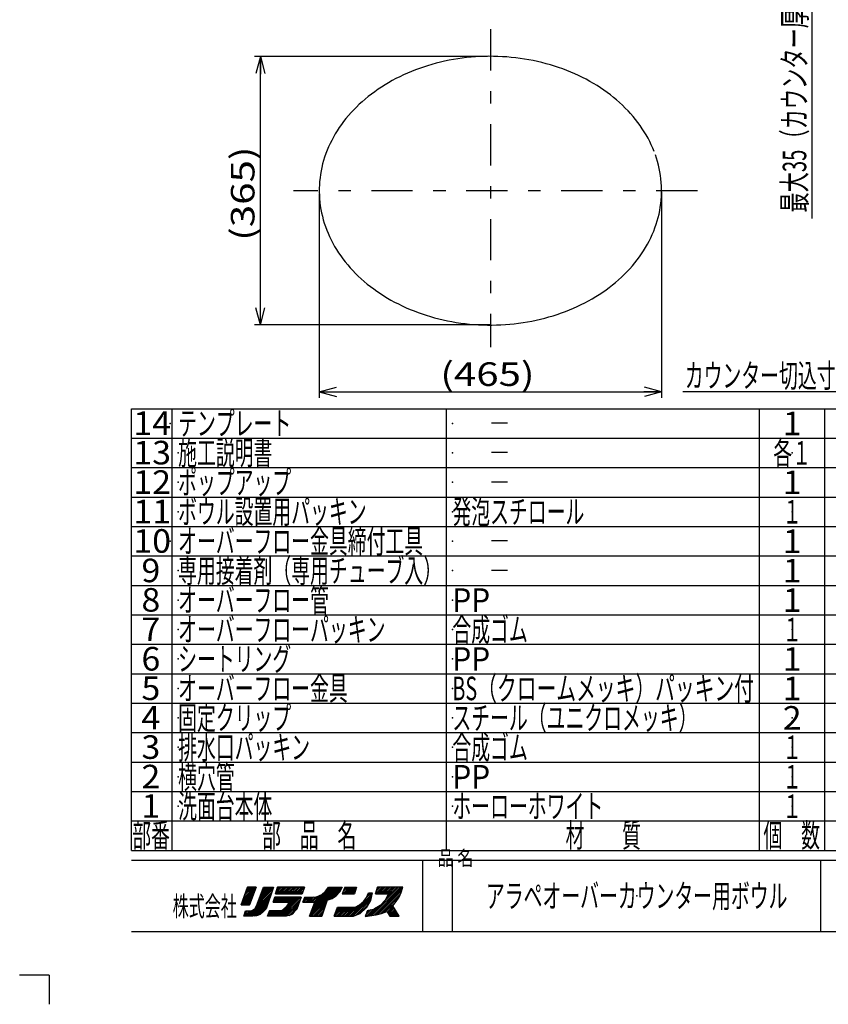
# Model space of a CAD drawing. Extents: x -880 to 880, y -1233 to 1223.
# Drawn here: x -880 to 218, y -1233 to 104 of the extents above; entities that cross this region are included whole.
import ezdxf
from ezdxf.enums import TextEntityAlignment as Align

# ---------------------------------------------------------------- set-up
doc = ezdxf.new("R2010")
doc.units = 0
doc.header["$LTSCALE"] = 8
doc.header["$MEASUREMENT"] = 0
doc.header["$PDSIZE"] = 1
doc.linetypes.add('CENTER', pattern=[16.110849, 7.004717, -3.502358, 2.101415, -3.502358])
doc.layers.get('0').update_dxf_attribs({"linetype": 'CONTINUOUS'})
doc.layers.add('LAYER0240', color=7, linetype='CONTINUOUS')
doc.layers.add('ZUWAKU', color=7, linetype='CONTINUOUS')
doc.styles.add('FDASTYLE1', font='txt.shx', dxfattribs={"width": 0.8, "height": 24, "bigfont": 'bigfont.shx'})
doc.styles.get("Standard").update_dxf_attribs({"font": 'txt.shx', "width": 0.8, "height": 27.2, "bigfont": 'bigfont.shx'})

# ---------------------------------------------------------------- blocks, each defined once
blk = doc.blocks.new('GROUP_52')
at = {"color": 7, "linetype": 'CONTINUOUS'}
for p, q in [((-261.3, 53.8), (-267.4, 53.3)), ((-255.3, 54.1), (-261.3, 53.8)), ((-249.2, 54.4), (-255.3, 54.1)), ((-243.1, 54.5), (-249.2, 54.4)), ((-237, 54.4), (-243.1, 54.5)), ((-230.9, 54.3), (-237, 54.4)), ((-224.8, 54), (-230.9, 54.3)), ((-218.8, 53.6), (-224.8, 54)), ((-212.7, 53.1), (-218.8, 53.6)), ((-326.3, 41.8), (-331.9, 40)), ((-320.6, 43.5), (-326.3, 41.8)), ((-314.8, 45), (-320.6, 43.5)), ((-309, 46.5), (-314.8, 45)), ((-303.2, 47.8), (-309, 46.5)), ((-297.3, 49.1), (-303.2, 47.8)), ((-291.4, 50.1), (-297.3, 49.1)), ((-285.4, 51.1), (-291.4, 50.1)), ((-279.4, 52), (-285.4, 51.1)), ((-273.4, 52.7), (-279.4, 52)), ((-267.4, 53.3), (-273.4, 52.7)), ((-206.7, 52.5), (-212.7, 53.1)), ((-200.7, 51.7), (-206.7, 52.5)), ((-194.7, 50.8), (-200.7, 51.7)), ((-188.8, 49.8), (-194.7, 50.8)), ((-182.8, 48.7), (-188.8, 49.8)), ((-177, 47.4), (-182.8, 48.7)), ((-171.1, 46), (-177, 47.4)), ((-165.4, 44.5), (-171.1, 46)), ((-159.6, 42.9), (-165.4, 44.5)), ((-154, 41.2), (-159.6, 42.9)), ((-148.4, 39.3), (-154, 41.2)), ((-359.1, 29.2), (-364.3, 26.7)), ((-353.8, 31.6), (-359.1, 29.2)), ((-348.4, 33.9), (-353.8, 31.6)), ((-343, 36), (-348.4, 33.9)), ((-337.5, 38), (-343, 36)), ((-331.9, 40), (-337.5, 38)), ((-142.8, 37.4), (-148.4, 39.3)), ((-137.3, 35.3), (-142.8, 37.4)), ((-131.9, 33.1), (-137.3, 35.3)), ((-126.6, 30.8), (-131.9, 33.1)), ((-121.3, 28.4), (-126.6, 30.8)), ((-116.1, 25.9), (-121.3, 28.4)), ((-384.2, 15.8), (-389, 12.8)), ((-379.4, 18.7), (-384.2, 15.8)), ((-374.4, 21.5), (-379.4, 18.7)), ((-369.4, 24.2), (-374.4, 21.5)), ((-364.3, 26.7), (-369.4, 24.2)), ((-111.1, 23.3), (-116.1, 25.9)), ((-106, 20.5), (-111.1, 23.3)), ((-101.1, 17.7), (-106, 20.5)), ((-96.3, 14.8), (-101.1, 17.7)), ((-91.6, 11.8), (-96.3, 14.8)), ((-402.6, 3.3), (-406.9, -0.1)), ((-398.1, 6.5), (-402.6, 3.3)), ((-393.6, 9.7), (-398.1, 6.5)), ((-389, 12.8), (-393.6, 9.7)), ((-87, 8.7), (-91.6, 11.8)), ((-82.5, 5.4), (-87, 8.7)), ((-78.1, 2.1), (-82.5, 5.4)), ((-73.8, -1.3), (-78.1, 2.1)), ((-419.2, -10.7), (-423, -14.4)), ((-415.2, -7.1), (-419.2, -10.7)), ((-411.1, -3.6), (-415.2, -7.1)), ((-406.9, -0.1), (-411.1, -3.6)), ((-69.6, -4.7), (-73.8, -1.3)), ((-65.6, -8.3), (-69.6, -4.7)), ((-61.7, -11.9), (-65.6, -8.3)), ((-57.9, -15.7), (-61.7, -11.9)), ((-433.8, -26), (-437.2, -30)), ((-430.3, -22), (-433.8, -26)), ((-426.7, -18.2), (-430.3, -22)), ((-423, -14.4), (-426.7, -18.2)), ((-54.2, -19.5), (-57.9, -15.7)), ((-50.6, -23.3), (-54.2, -19.5)), ((-47.2, -27.3), (-50.6, -23.3)), ((-443.4, -38.2), (-446.3, -42.3)), ((-440.4, -34), (-443.4, -38.2)), ((-437.2, -30), (-440.4, -34)), ((-43.9, -31.3), (-47.2, -27.3)), ((-40.7, -35.4), (-43.9, -31.3)), ((-37.7, -39.5), (-40.7, -35.4)), ((-34.8, -43.8), (-37.7, -39.5)), ((-451.8, -50.9), (-454.3, -55.3)), ((-449.1, -46.6), (-451.8, -50.9)), ((-446.3, -42.3), (-449.1, -46.6)), ((-32.1, -48), (-34.8, -43.8)), ((-29.5, -52.3), (-32.1, -48)), ((-27, -56.7), (-29.5, -52.3)), ((-458.8, -64.1), (-460.9, -68.6)), ((-456.6, -59.7), (-458.8, -64.1)), ((-454.3, -55.3), (-456.6, -59.7)), ((-24.7, -61.1), (-27, -56.7)), ((-22.6, -65.6), (-24.7, -61.1)), ((-20.6, -70.1), (-22.6, -65.6)), ((-464.6, -77.7), (-466.2, -82.3)), ((-462.8, -73.1), (-464.6, -77.7)), ((-460.9, -68.6), (-462.8, -73.1)), ((-18.7, -74.7), (-20.6, -70.1)), ((-15.5, -83.9), (-17, -79.3)), ((-468.9, -91.6), (-470, -96.3)), ((-467.6, -87), (-468.9, -91.6)), ((-466.2, -82.3), (-467.6, -87)), ((-14.1, -88.5), (-15.5, -83.9)), ((-12.8, -93.2), (-14.1, -88.5)), ((-11.8, -97.9), (-12.8, -93.2)), ((-471.8, -105.8), (-472.5, -110.5)), ((-471, -101.1), (-471.8, -105.8)), ((-470, -96.3), (-471, -101.1)), ((-10.8, -102.6), (-11.8, -97.9)), ((-10.1, -107.4), (-10.8, -102.6)), ((-473.3, -120.1), (-473.5, -124.8)), ((-473, -115.3), (-473.3, -120.1)), ((-472.5, -110.5), (-473, -115.3)), ((-9.4, -112.1), (-10.1, -107.4)), ((-9, -116.9), (-9.4, -112.1)), ((-8.7, -121.7), (-9, -116.9)), ((-473.5, -124.8), (-473.6, -129.6)), ((-473.6, -129.6), (-473.4, -134.4)), ((-8.8, -136), (-8.6, -131.2)), ((-8.6, -126.4), (-8.7, -121.7)), ((-8.6, -131.2), (-8.6, -126.4)), ((-473.4, -134.4), (-473.1, -139.2)), ((-473.1, -139.2), (-472.7, -143.9)), ((-472.7, -143.9), (-472.1, -148.7)), ((-10.3, -150.3), (-9.6, -145.5)), ((-9.6, -145.5), (-9.1, -140.8)), ((-9.1, -140.8), (-8.8, -136)), ((-472.1, -148.7), (-471.3, -153.4)), ((-471.3, -153.4), (-470.4, -158.1)), ((-470.4, -158.1), (-469.3, -162.8)), ((-13.2, -164.4), (-12.1, -159.7)), ((-12.1, -159.7), (-11.1, -155)), ((-11.1, -155), (-10.3, -150.3)), ((-469.3, -162.8), (-468.1, -167.5)), ((-468.1, -167.5), (-466.7, -172.2)), ((-466.7, -172.2), (-465.1, -176.8)), ((-17.6, -178.3), (-16, -173.7)), ((-16, -173.7), (-14.5, -169.1)), ((-14.5, -169.1), (-13.2, -164.4)), ((-465.1, -176.8), (-463.4, -181.4)), ((-463.4, -181.4), (-461.5, -185.9)), ((-461.5, -185.9), (-459.5, -190.4)), ((-21.2, -187.4), (-19.3, -182.9)), ((-19.3, -182.9), (-17.6, -178.3)), ((-459.5, -190.4), (-457.4, -194.9)), ((-457.4, -194.9), (-455.1, -199.3)), ((-455.1, -199.3), (-452.6, -203.7)), ((-27.8, -200.8), (-25.5, -196.4)), ((-25.5, -196.4), (-23.3, -191.9)), ((-23.3, -191.9), (-21.2, -187.4)), ((-452.6, -203.7), (-450, -208)), ((-450, -208), (-447.3, -212.3)), ((-447.3, -212.3), (-444.4, -216.5)), ((-38.7, -217.9), (-35.8, -213.7)), ((-35.8, -213.7), (-33, -209.5)), ((-33, -209.5), (-30.3, -205.2)), ((-30.3, -205.2), (-27.8, -200.8)), ((-444.4, -216.5), (-441.4, -220.7)), ((-441.4, -220.7), (-438.2, -224.7)), ((-438.2, -224.7), (-434.9, -228.8)), ((-48.3, -230.1), (-45, -226.1)), ((-45, -226.1), (-41.8, -222)), ((-41.8, -222), (-38.7, -217.9)), ((-434.9, -228.8), (-431.5, -232.7)), ((-431.5, -232.7), (-428, -236.6)), ((-428, -236.6), (-424.3, -240.4)), ((-424.3, -240.4), (-420.5, -244.1)), ((-59.1, -241.6), (-55.4, -237.9)), ((-55.4, -237.9), (-51.8, -234)), ((-51.8, -234), (-48.3, -230.1)), ((-420.5, -244.1), (-416.5, -247.8)), ((-416.5, -247.8), (-412.5, -251.3)), ((-412.5, -251.3), (-408.3, -254.8)), ((-75.2, -255.9), (-71, -252.5)), ((-71, -252.5), (-66.9, -249)), ((-66.9, -249), (-63, -245.3)), ((-63, -245.3), (-59.1, -241.6)), ((-408.3, -254.8), (-404, -258.2)), ((-404, -258.2), (-399.6, -261.5)), ((-399.6, -261.5), (-395.1, -264.7)), ((-395.1, -264.7), (-390.5, -267.8)), ((-93.2, -268.8), (-88.5, -265.8)), ((-88.5, -265.8), (-84, -262.6)), ((-84, -262.6), (-79.6, -259.3)), ((-79.6, -259.3), (-75.2, -255.9)), ((-390.5, -267.8), (-385.8, -270.9)), ((-385.8, -270.9), (-381, -273.8)), ((-381, -273.8), (-376.1, -276.6)), ((-376.1, -276.6), (-371.1, -279.3)), ((-371.1, -279.3), (-366, -281.9)), ((-117.9, -282.8), (-112.7, -280.2)), ((-112.7, -280.2), (-107.7, -277.5)), ((-107.7, -277.5), (-102.8, -274.7)), ((-102.8, -274.7), (-97.9, -271.8)), ((-97.9, -271.8), (-93.2, -268.8)), ((-366, -281.9), (-360.8, -284.5)), ((-360.8, -284.5), (-355.6, -286.9)), ((-355.6, -286.9), (-350.2, -289.2)), ((-350.2, -289.2), (-344.8, -291.4)), ((-344.8, -291.4), (-339.3, -293.4)), ((-339.3, -293.4), (-333.8, -295.4)), ((-150.2, -296), (-144.6, -294.1)), ((-144.6, -294.1), (-139.1, -292.1)), ((-139.1, -292.1), (-133.7, -289.9)), ((-133.7, -289.9), (-128.3, -287.6)), ((-128.3, -287.6), (-123.1, -285.3)), ((-123.1, -285.3), (-117.9, -282.8)), ((-333.8, -295.4), (-328.2, -297.2)), ((-328.2, -297.2), (-322.5, -299)), ((-322.5, -299), (-316.8, -300.6)), ((-316.8, -300.6), (-311, -302.1)), ((-311, -302.1), (-305.1, -303.5)), ((-305.1, -303.5), (-299.3, -304.7)), ((-299.3, -304.7), (-293.4, -305.8)), ((-293.4, -305.8), (-287.4, -306.9)), ((-287.4, -306.9), (-281.4, -307.8)), ((-202.7, -308), (-196.7, -307.2)), ((-196.7, -307.2), (-190.7, -306.2)), ((-190.7, -306.2), (-184.8, -305.1)), ((-184.8, -305.1), (-178.9, -303.9)), ((-178.9, -303.9), (-173.1, -302.6)), ((-173.1, -302.6), (-167.3, -301.1)), ((-167.3, -301.1), (-161.5, -299.5)), ((-161.5, -299.5), (-155.9, -297.8)), ((-155.9, -297.8), (-150.2, -296)), ((-281.4, -307.8), (-275.4, -308.5)), ((-275.4, -308.5), (-269.4, -309.2)), ((-269.4, -309.2), (-263.3, -309.7)), ((-263.3, -309.7), (-257.3, -310.1)), ((-257.3, -310.1), (-251.2, -310.4)), ((-251.2, -310.4), (-245.1, -310.5)), ((-245.1, -310.5), (-239, -310.5)), ((-239, -310.5), (-232.9, -310.4)), ((-232.9, -310.4), (-226.9, -310.2)), ((-226.9, -310.2), (-220.8, -309.8)), ((-220.8, -309.8), (-214.7, -309.4)), ((-214.7, -309.4), (-208.7, -308.8)), ((-208.7, -308.8), (-202.7, -308))]:
    blk.add_line(p, q, dxfattribs=at)
blk = doc.blocks.new('_OPEN30')
at = {"color": 0, "linetype": 'CONTINUOUS'}
for q in [(-1, 0), (-0.966, 0.259), (-0.966, -0.259)]:
    blk.add_line((0, 0), q, dxfattribs=at)
blk = doc.blocks.new('DA_IMAGEDIMGROUP_11')
at = {"color": 7, "linetype": 'CONTINUOUS'}
for p, q in [((-245, 54.4), (-561.5, 54.4)), ((-553.5, -310.4), (-553.5, 54.4)), ((-240.9, -310.4), (-561.5, -310.4))]:
    blk.add_line(p, q, dxfattribs=at)
at = {"color": 7, "linetype": 'CONTINUOUS', "xscale": 24.0000223, "yscale": 23.99991419}
for p, rotation in [((-553.5, 54.4), 90), ((-553.5, -310.4), 270)]:
    blk.add_blockref('_OPEN30', p, dxfattribs=dict(at, rotation=rotation))
at = {"color": 7, "width": 0.8}
blk.add_text('(365)', height=32, rotation=90, dxfattribs=at).set_placement((-561.5, -196), (-561.5, -68), align=Align.FIT)
blk = doc.blocks.new('DA_IMAGEDIMGROUP_12')
at = {"color": 7, "linetype": 'CONTINUOUS'}
for p, q in [((-473.5, -132.8), (-473.5, -409.2)), ((-8.7, -129.7), (-8.7, -409.2)), ((-473.5, -401.2), (-8.7, -401.2))]:
    blk.add_line(p, q, dxfattribs=at)
at = {"color": 7, "linetype": 'CONTINUOUS', "xscale": 24.0000223, "yscale": 23.99991419}
for p, rotation in [((-473.5, -401.2), 180), ((-8.7, -401.2), 360)]:
    blk.add_blockref('_OPEN30', p, dxfattribs=dict(at, rotation=rotation))
at = {"color": 7, "width": 0.8}
blk.add_text('(465)', height=32, dxfattribs=at).set_placement((-309.1, -393.2), (-181.1, -393.2), align=Align.FIT)
blk = doc.blocks.new('DA_IMAGEDIMGROUP_19')
at = {"color": 7, "linetype": 'CONTINUOUS'}
for p, q in [((195.9, 281.3), (195.9, 241.3)), ((214.3, 241.3), (187.9, 241.3)), ((195.9, 206.3), (195.9, 241.3)), ((214.3, 206.3), (187.9, 206.3)), ((195.9, -165.7), (195.9, 206.3))]:
    blk.add_line(p, q, dxfattribs=at)
at = {"color": 7, "linetype": 'CONTINUOUS', "xscale": 24.0000223, "yscale": 23.99991419}
for p, rotation in [((195.9, 241.3), 270), ((195.9, 206.3), 90)]:
    blk.add_blockref('_OPEN30', p, dxfattribs=dict(at, rotation=rotation))
at = {"color": 7, "width": 0.7222}
blk.add_text('最大35（カウンター厚さ）', height=32, rotation=90, dxfattribs=at).set_placement((187.9, -157.7), (187.9, 175.1), align=Align.FIT)

msp = doc.modelspace()

# ---------------------------------------------------------------- linework, layer by layer
at = {"color": 7, "linetype": 'CENTER'}
for p, q in [((-241.1, 91.3), (-241.1, -340.7)), ((40, -128), (-508.7, -128))]:
    msp.add_line(p, q, dxfattribs=at)
at = {"color": 7, "linetype": 'CONTINUOUS'}
msp.add_line((280, -401.2), (20.4, -401.2), dxfattribs=at)
at = {"layer": 'ZUWAKU', "color": 7, "linetype": 'CONTINUOUS'}
for p, q in [((-728.7, -1024.1), (-728.7, -424.1)), ((-728.7, -424.1), (746.8, -424.1)), ((-673.2, -1024.1), (-673.2, -424.1)), ((-300.7, -1024.1), (-300.7, -424.1)), ((124.3, -1024.1), (124.3, -424.1)), ((213.3, -1024.1), (213.3, -424.1)), ((-728.7, -464.1), (746.8, -464.1)), ((-728.7, -504.1), (746.8, -504.1)), ((-728.7, -544.1), (746.8, -544.1)), ((-728.7, -584.1), (746.8, -584.1)), ((-728.7, -624.1), (746.8, -624.1)), ((-728.7, -664.1), (746.8, -664.1)), ((-728.7, -704.1), (746.8, -704.1)), ((-728.7, -744.1), (746.8, -744.1)), ((-728.7, -784.1), (746.8, -784.1)), ((-728.7, -824.1), (746.8, -824.1)), ((-728.7, -864.1), (746.8, -864.1)), ((-728.7, -904.1), (746.8, -904.1)), ((-728.7, -944.1), (746.8, -944.1)), ((-728.7, -984.1), (746.8, -984.1)), ((-728.7, -1024.1), (746.8, -1024.1)), ((-728.7, -1037.6), (746.8, -1037.6)), ((-332.7, -1134.1), (-332.7, -1037.6)), ((-292.7, -1134.1), (-292.7, -1037.6)), ((207.8, -1134.1), (207.8, -1037.6)), ((-571.1, -1074.1), (-579.6, -1098.1)), ((-579.6, -1098.1), (-571.1, -1074.1)), ((-561.5, -1080.6), (-579.1, -1098.1)), ((-560.1, -1076.9), (-578.6, -1095.4)), ((-559.6, -1074.1), (-577.4, -1091.9)), ((-561.8, -1074.1), (-576.1, -1088.4)), ((-564.1, -1074.1), (-574.9, -1084.9)), ((-566.4, -1074.1), (-573.6, -1081.4)), ((-568.6, -1074.1), (-572.4, -1077.9)), ((-570.9, -1074.1), (-571.2, -1074.4)), ((-559.1, -1074.1), (-571.1, -1074.1)), ((-571.1, -1074.1), (-559.1, -1074.1)), ((-571.1, -1074.1), (-559.1, -1074.1)), ((-568.1, -1098.1), (-559.1, -1074.1)), ((-559.1, -1074.1), (-568.1, -1098.1)), ((-537.6, -1080.2), (-561, -1103.6)), ((-558.6, -1099.6), (-549.1, -1074.1)), ((-558.6, -1099.6), (-549.1, -1074.1)), ((-536.5, -1076.8), (-558.1, -1098.5)), ((-536.1, -1074.1), (-556.8, -1094.8)), ((-538.3, -1074.1), (-555.4, -1091.2)), ((-540.6, -1074.1), (-554.1, -1087.6)), ((-542.9, -1074.1), (-552.8, -1084)), ((-545.1, -1074.1), (-551.4, -1080.4)), ((-547.4, -1074.1), (-550.1, -1076.8)), ((-549.1, -1074.1), (-535.6, -1074.1)), ((-547.5, -1074.1), (-536.5, -1074.1)), ((-535.6, -1074.1), (-545.6, -1103.6)), ((-533, -1083.1), (-530, -1074.1)), ((-533, -1083.1), (-530, -1074.1)), ((-530, -1074.1), (-533, -1083.1)), ((-496.5, -1083.1), (-533, -1083.1)), ((-533, -1083.1), (-496.5, -1083.1)), ((-524.6, -1074.1), (-532.7, -1082.2)), ((-526.8, -1074.1), (-531.5, -1078.9)), ((-522.3, -1074.1), (-531.3, -1083.1)), ((-529.1, -1074.1), (-530.4, -1075.5)), ((-530, -1074.1), (-493.5, -1074.1)), ((-493.5, -1074.1), (-530, -1074.1)), ((-520, -1074.1), (-529, -1083.1)), ((-517.8, -1074.1), (-526.8, -1083.1)), ((-515.5, -1074.1), (-524.5, -1083.1)), ((-513.2, -1074.1), (-522.2, -1083.1)), ((-511, -1074.1), (-520, -1083.1)), ((-508.7, -1074.1), (-517.7, -1083.1)), ((-506.5, -1074.1), (-515.5, -1083.1)), ((-504.2, -1074.1), (-513.2, -1083.1)), ((-501.9, -1074.1), (-510.9, -1083.1)), ((-499.7, -1074.1), (-508.7, -1083.1)), ((-497.4, -1074.1), (-506.4, -1083.1)), ((-495.1, -1074.1), (-504.1, -1083.1)), ((-493.8, -1075), (-501.9, -1083.1)), ((-494.9, -1078.4), (-499.6, -1083.1)), ((-496, -1081.8), (-497.4, -1083.1)), ((-493.5, -1074.1), (-496.5, -1083.1)), ((-493.5, -1074.1), (-496.5, -1083.1)), ((-447.1, -1074.1), (-486.6, -1113.7)), ((-449.3, -1074.1), (-485.3, -1110.1)), ((-451.6, -1074.1), (-483.9, -1106.5)), ((-453.8, -1074.1), (-482.6, -1102.9)), ((-456.1, -1074.1), (-481.3, -1099.3)), ((-458.4, -1074.1), (-480, -1095.7)), ((-470.1, -1084.1), (-465.1, -1079.6)), ((-470.1, -1084.1), (-465.1, -1079.6)), ((-470.1, -1084.1), (-465.1, -1079.6)), ((-465.1, -1079.6), (-461.1, -1074.1)), ((-460.6, -1074.1), (-462.2, -1075.7)), ((-444.8, -1074.1), (-462.2, -1091.5)), ((-461.1, -1074.1), (-442.6, -1074.1)), ((-442.5, -1074.1), (-458.9, -1090.5)), ((-444.5, -1078.4), (-455, -1088.8)), ((-445.6, -1080.6), (-450.6, -1085.6)), ((-445.6, -1080.6), (-450.6, -1085.6)), ((-450.6, -1085.6), (-445.6, -1080.6)), ((-442.6, -1074.1), (-445.6, -1080.6)), ((-445.6, -1080.6), (-442.6, -1074.1)), ((-438.8, -1074.1), (-442.3, -1083.1)), ((-442.3, -1083.1), (-425.8, -1083.1)), ((-426.6, -1083.1), (-442.3, -1083.1)), ((-432.5, -1074.1), (-441.5, -1083.1)), ((-434.8, -1074.1), (-441.3, -1080.6)), ((-437.1, -1074.1), (-439.8, -1076.9)), ((-430.3, -1074.1), (-439.3, -1083.1)), ((-438.8, -1074.1), (-422.8, -1074.1)), ((-428, -1074.1), (-437, -1083.1)), ((-425.8, -1074.1), (-434.8, -1083.1)), ((-423.5, -1074.1), (-432.5, -1083.1)), ((-423.5, -1076.4), (-430.2, -1083.1)), ((-424.7, -1079.8), (-428, -1083.1)), ((-422.8, -1074.1), (-425.8, -1083.1)), ((-422.8, -1074.1), (-425.8, -1083.1)), ((-422.8, -1074.1), (-425.8, -1083.1)), ((-425.7, -1083.1), (-425.8, -1083.2)), ((-402.5, -1081.6), (-410.1, -1089.2)), ((-409.3, -1088.1), (-406.8, -1081.6)), ((-409.3, -1088.1), (-406.8, -1081.6)), ((-404.7, -1081.6), (-408, -1084.9)), ((-406.8, -1081.6), (-401.8, -1081.6)), ((-406.8, -1081.6), (-401.8, -1081.6)), ((-406.8, -1081.6), (-401.8, -1081.6)), ((-403.8, -1092.1), (-401.8, -1081.6)), ((-401.8, -1081.6), (-403.8, -1092.1)), ((-363.4, -1074.1), (-401.9, -1112.6)), ((-361.1, -1074.1), (-399.1, -1112.1)), ((-397.2, -1083.1), (-394.2, -1074.1)), ((-394.2, -1074.1), (-397.2, -1083.1)), ((-379.5, -1083.1), (-397.2, -1083.1)), ((-397.2, -1083.1), (-381.2, -1083.1)), ((-397.2, -1083.1), (-381.2, -1083.1)), ((-388.3, -1074.1), (-397.1, -1082.9)), ((-360.7, -1075.9), (-396.4, -1111.7)), ((-390.6, -1074.1), (-396, -1079.5)), ((-386, -1074.1), (-395, -1083.1)), ((-392.8, -1074.1), (-394.8, -1076.2)), ((-360.2, -1074.1), (-394.2, -1074.1)), ((-360.2, -1074.1), (-394.2, -1074.1)), ((-361.6, -1079.1), (-393.3, -1110.8)), ((-383.8, -1074.1), (-392.8, -1083.1)), ((-365.7, -1074.1), (-390.7, -1099.1)), ((-381.5, -1074.1), (-390.5, -1083.1)), ((-362.9, -1082.6), (-390.1, -1109.9)), ((-379.2, -1074.1), (-388.2, -1083.1)), ((-377, -1074.1), (-386, -1083.1)), ((-379.5, -1083.1), (-384.2, -1091.6)), ((-374.7, -1074.1), (-383.7, -1083.1)), ((-367.9, -1074.1), (-382.7, -1088.9)), ((-372.5, -1074.1), (-381.5, -1083.1)), ((-370.2, -1074.1), (-380, -1083.9)), ((-365.2, -1087.6), (-362.2, -1081.1)), ((-365.2, -1087.6), (-362.2, -1081.1)), ((-362.2, -1081.1), (-360.2, -1074.1)), ((-362.2, -1081.1), (-360.2, -1074.1)), ((-362.2, -1081.1), (-360.2, -1074.1)), ((-562.8, -1084.2), (-576.8, -1098.1)), ((-564.2, -1087.8), (-574.5, -1098.1)), ((-565.5, -1091.4), (-572.3, -1098.1)), ((-566.9, -1095), (-570, -1098.1)), ((-538.8, -1083.6), (-568.8, -1113.6)), ((-540, -1087.1), (-566.5, -1113.6)), ((-541.1, -1090.5), (-564.3, -1113.6)), ((-542.3, -1093.9), (-561.8, -1113.5)), ((-534, -1087.6), (-536, -1094.6)), ((-536, -1094.6), (-534, -1087.6)), ((-536, -1094.6), (-534, -1087.6)), ((-536, -1094.6), (-515, -1094.6)), ((-515, -1094.6), (-536, -1094.6)), ((-528.3, -1087.6), (-535.3, -1094.6)), ((-530.6, -1087.6), (-535.3, -1092.4)), ((-532.9, -1087.6), (-534.4, -1089.2)), ((-498, -1087.6), (-534, -1087.6)), ((-526.1, -1087.6), (-533.1, -1094.6)), ((-523.8, -1087.6), (-530.8, -1094.6)), ((-503.4, -1087.6), (-529.4, -1113.6)), ((-521.5, -1087.6), (-528.5, -1094.6)), ((-501.2, -1087.6), (-527.2, -1113.6)), ((-519.3, -1087.6), (-526.3, -1094.6)), ((-498.9, -1087.6), (-524.9, -1113.6)), ((-517, -1087.6), (-524, -1094.6)), ((-498.7, -1089.7), (-522.7, -1113.6)), ((-514.8, -1087.6), (-521.8, -1094.6)), ((-500, -1093.3), (-520.4, -1113.6)), ((-512.5, -1087.6), (-519.5, -1094.6)), ((-510.2, -1087.6), (-517.2, -1094.6)), ((-515, -1094.6), (-516, -1098.1)), ((-516, -1098.1), (-515, -1094.6)), ((-516, -1098.1), (-515, -1094.6)), ((-505.7, -1087.6), (-515.9, -1097.8)), ((-508, -1087.6), (-515, -1094.6)), ((-504, -1104.1), (-498, -1087.6)), ((-498, -1087.6), (-504, -1104.1)), ((-493.1, -1087.6), (-495.6, -1094.6)), ((-495.6, -1094.6), (-493.1, -1087.6)), ((-495.6, -1094.6), (-479.6, -1094.6)), ((-480.4, -1094.6), (-495.6, -1094.6)), ((-490, -1087.6), (-494.8, -1092.4)), ((-487.7, -1087.6), (-494.7, -1094.6)), ((-492.2, -1087.6), (-493.5, -1088.9)), ((-493.1, -1087.6), (-483.6, -1087.6)), ((-493.1, -1087.6), (-483.6, -1087.6)), ((-493.1, -1087.6), (-483.6, -1087.6)), ((-485.4, -1087.6), (-492.4, -1094.6)), ((-483.1, -1087.6), (-490.2, -1094.6)), ((-480.7, -1087.4), (-487.9, -1094.6)), ((-486.6, -1113.6), (-479.6, -1094.6)), ((-486.6, -1113.6), (-479.6, -1094.6)), ((-486.6, -1113.6), (-479.6, -1094.6)), ((-478.2, -1087.2), (-485.7, -1094.6)), ((-462.7, -1092), (-484.3, -1113.6)), ((-483.6, -1087.6), (-477.1, -1087.1)), ((-483.6, -1087.6), (-477.1, -1087.1)), ((-483.6, -1087.6), (-477.1, -1087.1)), ((-475, -1086.3), (-483.4, -1094.6)), ((-463.9, -1095.5), (-482, -1113.6)), ((-471.1, -1084.6), (-481.1, -1094.6)), ((-477.1, -1087.1), (-470.1, -1084.1)), ((-477.1, -1087.1), (-470.1, -1084.1)), ((-477.1, -1087.1), (-470.1, -1084.1)), ((-470.1, -1113.6), (-462.6, -1091.6)), ((-462.6, -1091.6), (-470.1, -1113.6)), ((-456.1, -1089.6), (-462.6, -1091.6)), ((-456.1, -1089.6), (-462.6, -1091.6)), ((-462.6, -1091.6), (-456.1, -1089.6)), ((-450.6, -1085.6), (-456.1, -1089.6)), ((-456.1, -1089.6), (-450.6, -1085.6)), ((-402.1, -1083.6), (-432.2, -1113.6)), ((-402.7, -1086.4), (-429.9, -1113.6)), ((-403.2, -1089.2), (-427.7, -1113.6)), ((-403.7, -1091.9), (-424.3, -1112.5)), ((-418.8, -1098.1), (-413.3, -1093.6)), ((-418.8, -1098.1), (-413.3, -1093.6)), ((-413.3, -1093.6), (-409.3, -1088.1)), ((-413.3, -1093.6), (-409.3, -1088.1)), ((-409.8, -1102.1), (-403.8, -1092.1)), ((-403.8, -1092.1), (-409.8, -1102.1)), ((-403.8, -1092.1), (-409.8, -1102.1)), ((-384.2, -1091.6), (-390.7, -1099.1)), ((-384.2, -1091.6), (-390.7, -1099.1)), ((-390.7, -1099.1), (-384.2, -1091.6)), ((-364.8, -1086.8), (-386.8, -1108.8)), ((-368.8, -1093.1), (-383.4, -1107.7)), ((-373.7, -1099.6), (-369.2, -1093.6)), ((-373.7, -1099.6), (-369.2, -1093.6)), ((-369.2, -1093.6), (-365.2, -1087.6)), ((-369.2, -1093.6), (-365.2, -1087.6)), ((-579.6, -1098.1), (-568.1, -1098.1)), ((-568.1, -1098.1), (-579.6, -1098.1)), ((-568.1, -1098.1), (-579.6, -1098.1)), ((-576.1, -1113.6), (-573.6, -1106.1)), ((-576.1, -1113.6), (-573.6, -1106.1)), ((-576.1, -1113.6), (-573.6, -1106.1)), ((-567.9, -1106), (-575.6, -1113.6)), ((-570.3, -1106.1), (-575.2, -1111)), ((-572.6, -1106.1), (-574.1, -1107.6)), ((-573.6, -1106.1), (-569.1, -1106.1)), ((-573.6, -1106.1), (-569.1, -1106.1)), ((-573.6, -1106.1), (-569.1, -1106.1)), ((-565.3, -1105.7), (-573.3, -1113.6)), ((-561.1, -1103.7), (-571, -1113.6)), ((-569.1, -1106.1), (-565.1, -1105.6)), ((-569.1, -1106.1), (-565.1, -1105.6)), ((-569.1, -1106.1), (-565.1, -1105.6)), ((-565.1, -1105.6), (-561.1, -1103.6)), ((-565.1, -1105.6), (-561.1, -1103.6)), ((-561.1, -1103.6), (-558.6, -1099.6)), ((-561.1, -1103.6), (-558.6, -1099.6)), ((-543.4, -1097.3), (-559.3, -1113.2)), ((-544.6, -1100.8), (-555.9, -1112.1)), ((-549.6, -1107.6), (-553.6, -1111.1)), ((-549.6, -1107.6), (-553.6, -1111.1)), ((-549.6, -1107.6), (-553.6, -1111.1)), ((-545.6, -1103.6), (-549.6, -1107.6)), ((-545.6, -1103.6), (-549.6, -1107.6)), ((-541, -1106.1), (-544, -1113.6)), ((-544, -1113.6), (-541, -1106.1)), ((-537.8, -1106.1), (-543.1, -1111.4)), ((-535.5, -1106.1), (-543, -1113.6)), ((-540, -1106.1), (-541.6, -1107.7)), ((-524.5, -1106.1), (-541, -1106.1)), ((-541, -1106.1), (-524.5, -1106.1)), ((-541, -1106.1), (-524.5, -1106.1)), ((-533.3, -1106.1), (-540.8, -1113.6)), ((-531, -1106.1), (-538.5, -1113.6)), ((-528.7, -1106.1), (-536.2, -1113.6)), ((-526.5, -1106.1), (-534, -1113.6)), ((-523.5, -1105.5), (-531.7, -1113.6)), ((-521, -1103.6), (-524.5, -1106.1)), ((-524.5, -1106.1), (-521, -1103.6)), ((-524.5, -1106.1), (-521, -1103.6)), ((-518.5, -1101.1), (-521, -1103.6)), ((-521, -1103.6), (-518.5, -1101.1)), ((-521, -1103.6), (-518.5, -1101.1)), ((-516, -1098.1), (-518.5, -1101.1)), ((-518.5, -1101.1), (-516, -1098.1)), ((-518.5, -1101.1), (-516, -1098.1)), ((-501.3, -1096.8), (-518, -1113.5)), ((-502.6, -1100.4), (-515, -1112.8)), ((-503.9, -1103.9), (-510.7, -1110.8)), ((-510.5, -1110.6), (-507.5, -1107.6)), ((-507.5, -1107.6), (-510.5, -1110.6)), ((-507.5, -1107.6), (-504, -1104.1)), ((-504, -1104.1), (-507.5, -1107.6)), ((-504, -1104.1), (-507.5, -1107.6)), ((-465, -1098.9), (-479.8, -1113.6)), ((-466.2, -1102.3), (-477.5, -1113.6)), ((-467.4, -1105.8), (-475.2, -1113.6)), ((-468.6, -1109.2), (-473, -1113.6)), ((-453.3, -1113.6), (-448.8, -1101.1)), ((-453.3, -1113.6), (-448.8, -1101.1)), ((-453.3, -1113.6), (-448.8, -1101.1)), ((-440.1, -1101.1), (-452.6, -1113.6)), ((-442.3, -1101.1), (-452.4, -1111.2)), ((-444.6, -1101.1), (-451.1, -1107.7)), ((-437.8, -1101.1), (-450.3, -1113.6)), ((-446.9, -1101.1), (-449.8, -1104.1)), ((-448.8, -1101.1), (-424.8, -1101.1)), ((-448.8, -1101.1), (-424.8, -1101.1)), ((-448.8, -1101.1), (-424.8, -1101.1)), ((-435.5, -1101.1), (-448, -1113.6)), ((-433.3, -1101.1), (-445.8, -1113.6)), ((-431, -1101.1), (-443.5, -1113.6)), ((-428.8, -1101.1), (-441.3, -1113.6)), ((-426.5, -1101.1), (-439, -1113.6)), ((-423.7, -1100.6), (-436.7, -1113.6)), ((-419.2, -1098.3), (-434.5, -1113.6)), ((-426.8, -1113.6), (-417.8, -1109.6)), ((-424.8, -1101.1), (-418.8, -1098.1)), ((-424.8, -1101.1), (-418.8, -1098.1)), ((-406.9, -1097.4), (-420.3, -1110.7)), ((-417.8, -1109.6), (-409.8, -1102.1)), ((-409.8, -1102.1), (-417.8, -1109.6)), ((-408.2, -1105.6), (-411.2, -1114.1)), ((-408.2, -1105.6), (-411.2, -1114.1)), ((-402.8, -1104.5), (-410.5, -1112.1)), ((-400, -1103.9), (-410, -1113.9)), ((-405.7, -1105.1), (-409.2, -1108.6)), ((-408.2, -1105.6), (-398.7, -1103.6)), ((-395.8, -1102), (-407.3, -1113.5)), ((-390.7, -1099.1), (-404.6, -1113)), ((-390.7, -1099.1), (-398.7, -1103.6)), ((-398.7, -1103.6), (-390.7, -1099.1)), ((-396.2, -1111.6), (-389.2, -1109.6)), ((-396.2, -1111.6), (-389.2, -1109.6)), ((-396.2, -1111.6), (-389.2, -1109.6)), ((-389.2, -1109.6), (-381.7, -1107.1)), ((-389.2, -1109.6), (-381.7, -1107.1)), ((-389.2, -1109.6), (-381.7, -1107.1)), ((-381.7, -1107.1), (-377.7, -1113.6)), ((-373.4, -1100), (-381.2, -1107.8)), ((-372.6, -1101.4), (-380.4, -1109.2)), ((-371.7, -1102.8), (-379.5, -1110.6)), ((-370.9, -1104.2), (-378.7, -1112)), ((-370, -1105.6), (-377.8, -1113.4)), ((-369.2, -1107), (-375.8, -1113.6)), ((-365.2, -1113.6), (-373.7, -1099.6)), ((-365.2, -1113.6), (-373.7, -1099.6)), ((-365.2, -1113.6), (-373.7, -1099.6)), ((-368.3, -1108.5), (-373.5, -1113.6)), ((-367.5, -1109.9), (-371.2, -1113.6)), ((-563.6, -1113.6), (-576.1, -1113.6)), ((-558.6, -1113.1), (-563.6, -1113.6)), ((-553.6, -1111.1), (-558.6, -1113.1)), ((-553.6, -1111.1), (-558.6, -1113.1)), ((-518.5, -1113.6), (-544, -1113.6)), ((-518.5, -1113.6), (-544, -1113.6)), ((-514.5, -1112.6), (-518.5, -1113.6)), ((-514.5, -1112.6), (-510.5, -1110.6)), ((-510.5, -1110.6), (-514.5, -1112.6)), ((-510.5, -1110.6), (-514.5, -1112.6)), ((-486.6, -1113.6), (-470.1, -1113.6)), ((-470.1, -1113.6), (-486.6, -1113.6)), ((-470.1, -1113.6), (-486.6, -1113.6)), ((-469.7, -1112.6), (-470.7, -1113.6)), ((-453.3, -1113.6), (-426.8, -1113.6)), ((-427.8, -1113.6), (-453.3, -1113.6)), ((-411.2, -1114.1), (-396.2, -1111.6)), ((-365.2, -1113.6), (-377.7, -1113.6)), ((-377.7, -1113.6), (-365.2, -1113.6)), ((-377.7, -1113.6), (-365.2, -1113.6)), ((-366.6, -1111.3), (-369, -1113.6)), ((-365.7, -1112.7), (-366.7, -1113.6)), ((-728.7, -1134.1), (746.8, -1134.1)), ((-880.4, -1193.2), (-840.2, -1193.2)), ((-840.2, -1193.4), (-840.2, -1233.2))]:
    msp.add_line(p, q, dxfattribs=at)
for p in [(-676.2, -444.1), (-292.7, -444.1), (168.8, -444.1), (-665.2, -484.1), (-292.7, -484.1), (168.8, -484.1), (-665.2, -524.1), (-292.7, -524.1), (168.8, -524.1), (-665.2, -564.1), (-292.7, -564.1), (168.8, -564.1), (-676.2, -604.1), (-292.7, -604.1), (168.8, -604.1), (-665.2, -644.1), (-292.7, -644.1), (168.8, -644.1), (-665.2, -684.1), (-292.7, -684.1), (168.8, -684.1), (-665.2, -724.1), (-292.7, -724.1), (168.8, -724.1), (-665.2, -764.1), (-292.7, -764.1), (168.8, -764.1), (-665.2, -804.1), (-292.7, -804.1), (168.8, -804.1), (-665.2, -844.1), (-292.7, -844.1), (168.8, -844.1), (-665.2, -884.1), (-292.7, -884.1), (168.8, -884.1), (-665.2, -924.1), (-292.7, -924.1), (168.8, -924.1), (-665.2, -964.1), (-292.7, -964.1), (168.8, -964.1), (-42.4, -1085.9)]:
    msp.add_point(p, dxfattribs=at)

# ---------------------------------------------------------------- block references
at = {"linetype": 'CONTINUOUS'}
for name in ['DA_IMAGEDIMGROUP_19', 'DA_IMAGEDIMGROUP_11', 'GROUP_52', 'DA_IMAGEDIMGROUP_12']:
    msp.add_blockref(name, (0, 0), dxfattribs=at)

# ---------------------------------------------------------------- texts
at = {"layer": 'LAYER0240', "color": 7}
for s, width, p, p2 in [('カウンター切込寸法図', 0.6667, (22.9, -395.1), (278.9, -395.1)), ('テンプレート', 0.6667, (-665.2, -460.1), (-511.6, -460.1)), ('1', 0.8, (156, -460.1), (181.6, -460.1)), ('\u3000\u3000―', 0.75, (-292.7, -460.1), (-215.9, -460.1)), ('施工説明書', 0.7143, (-665.2, -500.1), (-537.2, -500.1)), ('各１', 0.6667, (143.2, -500.1), (194.4, -500.1)), ('\u3000\u3000―', 0.75, (-292.7, -500.1), (-215.9, -500.1)), ('ポップアップ', 0.6667, (-665.2, -540.1), (-511.6, -540.1)), ('1', 0.8, (156, -540.1), (181.6, -540.1)), ('\u3000\u3000―', 0.75, (-292.7, -540.1), (-215.9, -540.1)), ('ボウル設置用パッキン', 0.6667, (-665.2, -580.1), (-409.2, -580.1)), ('発泡スチロール', 0.7, (-292.7, -580.1), (-113.5, -580.1)), ('１', 0.8, (156, -580.1), (181.6, -580.1)), ('オーバーフロー金具締付工具', 0.6842, (-665.2, -620.1), (-332.4, -620.1)), ('1', 0.8, (156, -620.1), (181.6, -620.1)), ('\u3000\u3000―', 0.75, (-292.7, -620.1), (-215.9, -620.1)), ('専用接着剤（専用チューブ入）', 0.6667, (-665.2, -660.1), (-306.8, -660.1)), ('1', 0.8, (156, -660.1), (181.6, -660.1)), ('\u3000\u3000―', 0.75, (-292.7, -660.1), (-215.9, -660.1)), ('オーバーフロー管', 0.6667, (-665.2, -700.1), (-460.4, -700.1)), ('PP', 0.8, (-292.7, -700.1), (-241.5, -700.1)), ('1', 0.8, (156, -700.1), (181.6, -700.1)), ('オーバーフローパッキン', 0.6875, (-665.2, -740.1), (-383.6, -740.1)), ('合成ゴム', 0.6667, (-292.7, -740.1), (-190.3, -740.1)), ('１', 0.8, (156, -740.1), (181.6, -740.1)), ('シートリング', 0.6667, (-665.2, -780.1), (-511.6, -780.1)), ('PP', 0.8, (-292.7, -780.1), (-241.5, -780.1)), ('1', 0.8, (156, -780.1), (181.6, -780.1)), ('オーバーフロー金具', 0.6923, (-665.2, -820.1), (-434.8, -820.1)), ('BS（クロームメッキ）パッキン付', 0.6957, (-292.7, -820.1), (116.9, -820.1)), ('1', 0.8, (156, -820.1), (181.6, -820.1)), ('固定クリップ', 0.6667, (-665.2, -860.1), (-511.6, -860.1)), ('スチール（ユニクロメッキ）', 0.6842, (-292.7, -860.1), (40.1, -860.1)), ('2', 0.8, (156, -860.1), (181.6, -860.1)), ('排水口パッキン', 0.7, (-665.2, -900.1), (-486, -900.1)), ('合成ゴム', 0.6667, (-292.7, -900.1), (-190.3, -900.1)), ('１', 0.8, (156, -900.1), (181.6, -900.1)), ('横穴管', 0.75, (-665.2, -940.1), (-588.4, -940.1)), ('PP', 0.8, (-292.7, -940.1), (-241.5, -940.1)), ('１', 0.8, (156, -940.1), (181.6, -940.1)), ('洗面台本体', 0.7143, (-665.2, -980.1), (-537.2, -980.1)), ('ホーローホワイト', 0.6667, (-292.7, -980.1), (-87.9, -980.1)), ('１', 0.8, (156, -980.1), (181.6, -980.1)), ('アラペオーバーカウンター用ボウル', 0.6667, (-247.2, -1101.9), (162.4, -1101.9))]:
    msp.add_text(s, height=32, dxfattribs=dict(at, width=width)).set_placement(p, p2, align=Align.FIT)
at = {"layer": 'ZUWAKU', "color": 7}
for s, height, width, p, p2 in [('14', 32, 0.8, (-726, -459.8), (-674.8, -459.8)), ('13', 32, 0.8, (-726, -499.8), (-674.8, -499.8)), ('12', 32, 0.8, (-726, -539.8), (-674.8, -539.8)), ('11', 32, 0.8, (-726, -579.8), (-674.8, -579.8)), ('10', 32, 0.8, (-726, -619.8), (-674.8, -619.8)), ('9', 32, 0.8, (-715, -659.8), (-689.4, -659.8)), ('8', 32, 0.8, (-715, -699.8), (-689.4, -699.8)), ('7', 32, 0.8, (-715, -739.8), (-689.4, -739.8)), ('6', 32, 0.8, (-715, -779.8), (-689.4, -779.8)), ('5', 32, 0.8, (-715, -819.8), (-689.4, -819.8)), ('4', 32, 0.8, (-715, -859.8), (-689.4, -859.8)), ('3', 32, 0.8, (-715, -899.8), (-689.4, -899.8)), ('2', 32, 0.8, (-715, -939.8), (-689.4, -939.8)), ('1', 32, 0.8, (-715, -979.8), (-689.4, -979.8)), ('部番', 32, 0.6667, (-727.5, -1019.7), (-676.3, -1019.7)), ('部\u3000品\u3000名', 32, 0.7143, (-551.2, -1019.7), (-423.2, -1019.7)), ('材\u3000\u3000質', 32, 0.6667, (-139, -1019.7), (-36.6, -1019.7)), ('個\u3000数', 32, 0.75, (129.7, -1019.7), (206.5, -1019.7)), ('株式会社', 27.2, 0.6667, (-672.6, -1113.6), (-585.5, -1113.6))]:
    msp.add_text(s, height=height, dxfattribs=dict(at, width=width)).set_placement(p, p2, align=Align.FIT)
at = {"layer": 'ZUWAKU', "color": 7, "style": 'FDASTYLE1', "width": 0.8}
msp.add_text('品 名', height=19.99, dxfattribs=at).set_placement((-312.7, -1044.5))

doc.saveas('drawing.dxf')
